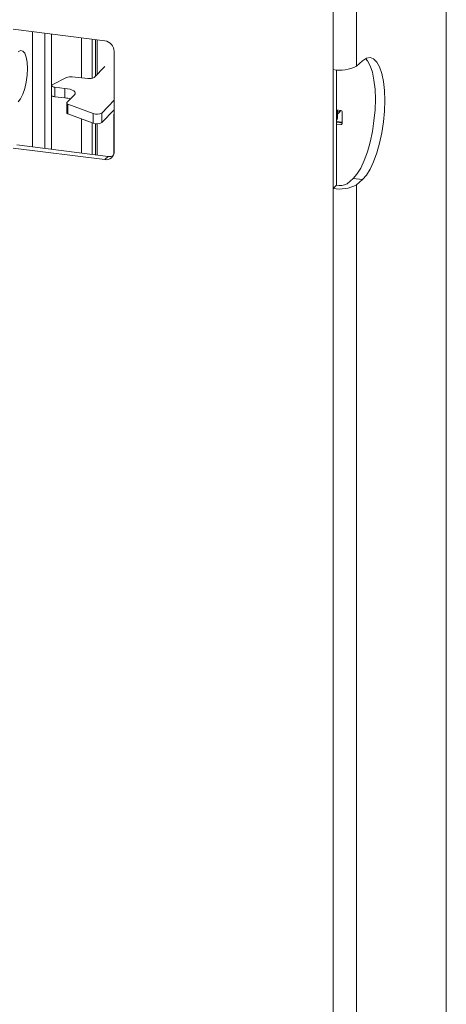
# Model space of a CAD drawing. Units: millimetres. Extents: x 424 to 4089, y 131 to 5783.
# Drawn here: x 3326 to 3411, y 4338 to 4533 of the extents above; entities that cross this region are included whole.
import ezdxf

# ---------------------------------------------------------------- set-up
doc = ezdxf.new("R2010")
doc.units = ezdxf.units.MM

msp = doc.modelspace()

# ---------------------------------------------------------------- linework, layer by layer
at = {"linetype": 'Continuous', "lineweight": 15, "ltscale": 20}
for p, q in [((3410.95, 4670.56), (3410.95, 3808.22)), ((3388.49, 4656.03), (3388.49, 4523.43)), ((3393.13, 4656.73), (3393.13, 4524.12)), ((3343.22, 4529.13), (3325.07, 4531.42)), ((3328.88, 4530.94), (3328.88, 4508.08)), ((3331.33, 4507.77), (3331.33, 4530.63)), ((3332.64, 4507.61), (3332.64, 4530.46)), ((3338.63, 4521.79), (3338.63, 4529.71)), ((3340.69, 4521.69), (3340.69, 4529.45)), ((3341.4, 4529.36), (3341.4, 4522.16)), ((3341.72, 4529.32), (3341.72, 4522.5)), ((3345.09, 4527.01), (3345.09, 4507.21)), ((3394.33, 4525.19), (3393.13, 4524.12)), ((3343.2, 4524.01), (3341.11, 4521.87)), ((3388.49, 4499.86), (3388.49, 4523.43)), ((3389.2, 4500.48), (3389.2, 4523.36)), ((3335.63, 4521.86), (3332.81, 4520.41)), ((3339.85, 4521.66), (3336.78, 4521.99)), ((3332.65, 4520.23), (3332.65, 4518.34)), ((3333.34, 4519.91), (3335.31, 4519.7)), ((3333.34, 4518.02), (3333.34, 4519.91)), ((3335.31, 4517.81), (3335.31, 4519.7)), ((3333.34, 4518.02), (3335.31, 4517.81)), ((3335.71, 4516.88), (3337.23, 4518.44)), ((3345.09, 4517.33), (3342.63, 4514.81)), ((3335.66, 4516.77), (3335.66, 4514.89)), ((3340.93, 4514.69), (3335.91, 4516.55)), ((3335.91, 4516.55), (3335.91, 4514.66)), ((3345.09, 4515.44), (3342.63, 4512.92)), ((3389.2, 4515.43), (3390.04, 4515.34)), ((3389.38, 4513.81), (3389.38, 4515.41)), ((3389.9, 4515.1), (3389.38, 4515.15)), ((3389.9, 4515.1), (3389.38, 4514.56)), ((3389.9, 4515.1), (3389.9, 4515.36)), ((3390.28, 4515.08), (3390.28, 4512.72)), ((3340.93, 4512.8), (3335.91, 4514.66)), ((3338.63, 4506.85), (3338.63, 4513.66)), ((3340.93, 4514.69), (3340.93, 4512.8)), ((3342.63, 4514.81), (3342.63, 4512.92)), ((3345.01, 4506.7), (3345.01, 4513.89)), ((3345.01, 4513.89), (3345.09, 4513.88)), ((3390.28, 4512.99), (3389.2, 4513.1)), ((3390.28, 4512.84), (3389.2, 4512.95)), ((3340.69, 4506.59), (3340.69, 4512.89)), ((3341.4, 4512.71), (3341.4, 4506.5)), ((3341.72, 4512.69), (3341.72, 4506.46)), ((3390.04, 4512.51), (3389.2, 4512.6)), ((3390.28, 4512.76), (3390.04, 4512.51)), ((3343.22, 4505.56), (3325.07, 4507.85)), ((3325.78, 4508.47), (3343.92, 4506.18)), ((3343.92, 4506.18), (3343.22, 4505.56)), ((3391.26, 4500.79), (3392.46, 4501.85)), ((3392.46, 4501.85), (3394.33, 4501.61)), ((3394.33, 4501.61), (3393.13, 4500.55)), ((3389.2, 4500.48), (3388.49, 4499.86)), ((3388.49, 4499.86), (3388.49, 4215.13)), ((3393.13, 4500.55), (3393.13, 4215.83))]:
    msp.add_line(p, q, dxfattribs=at)
at = {"linetype": 'Continuous', "lineweight": 15, "ltscale": 20, "flags": 128}
for points in [[(3326.05, 4517.05), (3326.53, 4517.65), (3326.98, 4518.53), (3327.36, 4519.66), (3327.65, 4520.95), (3327.84, 4522.3), (3327.9, 4523.64), (3327.84, 4524.87), (3327.65, 4525.9), (3327.36, 4526.66), (3326.98, 4527.11), (3326.53, 4527.21), (3326.05, 4526.95)], [(3392.46, 4501.85), (3393.23, 4502.71), (3393.97, 4503.89), (3394.67, 4505.38), (3395.3, 4507.11), (3395.85, 4509.05), (3396.29, 4511.12), (3396.61, 4513.27), (3396.81, 4515.43), (3396.88, 4517.53), (3396.81, 4519.52), (3396.61, 4521.33), (3396.29, 4522.9), (3395.85, 4524.2), (3395.3, 4525.17), (3394.92, 4525.6)], [(3394.33, 4525.19), (3395.1, 4525.68), (3395.84, 4525.81), (3396.54, 4525.56), (3397.17, 4524.93), (3397.72, 4523.96), (3398.16, 4522.67), (3398.49, 4521.09), (3398.68, 4519.28), (3398.75, 4517.3), (3398.68, 4515.19), (3398.49, 4513.03), (3398.16, 4510.88), (3397.72, 4508.81), (3397.17, 4506.88), (3396.54, 4505.14), (3395.84, 4503.66), (3395.1, 4502.47), (3394.33, 4501.61)], [(3332.81, 4520.41), (3332.7, 4520.34), (3332.65, 4520.27), (3332.65, 4520.19), (3332.7, 4520.12), (3332.8, 4520.05), (3332.95, 4519.99), (3333.13, 4519.94), (3333.34, 4519.91)], [(3335.31, 4519.7), (3335.84, 4519.62), (3336.33, 4519.51), (3336.73, 4519.36), (3337.05, 4519.2), (3337.27, 4519.02), (3337.37, 4518.82), (3337.36, 4518.63), (3337.23, 4518.44)], [(3332.65, 4518.34), (3332.65, 4518.3), (3332.7, 4518.23), (3332.8, 4518.16), (3332.95, 4518.1), (3333.13, 4518.06), (3333.34, 4518.02)], [(3335.91, 4516.55), (3335.83, 4516.58), (3335.77, 4516.62), (3335.71, 4516.66), (3335.68, 4516.7), (3335.66, 4516.75), (3335.66, 4516.79), (3335.67, 4516.83), (3335.71, 4516.88)], [(3335.91, 4514.66), (3335.83, 4514.7), (3335.77, 4514.74), (3335.71, 4514.78), (3335.68, 4514.82), (3335.66, 4514.86), (3335.66, 4514.89)]]:
    msp.add_lwpolyline(points, dxfattribs=at)
at = {"linetype": 'Continuous', "lineweight": 15, "ltscale": 400}
for centre, radius, start, end in [((3342.9, 4526.97), 2.18, 1.061, 81.7597), ((3389.82, 4530.39), 7.09, 259.2258, 297.8887), ((3336.46, 4519.73), 2.28, 82.0348, 111.4054), ((3340.19, 4523.48), 1.85, 259.442, 299.8115), ((3334.76, 4512.05), 5.79, 73.3914, 84.5355), ((3354.96, 4513.86), 9.95, 173.0714, 179.8312), ((3388.27, 4515.78), 1.12, 325.7469, 341.0779), ((3390.01, 4515.07), 0.269, 1.3013, 83.251), ((3341.65, 4516.65), 2.09, 250.0196, 298.0634), ((3341.65, 4514.76), 2.09, 250.0196, 298.0634), ((3388.39, 4513.83), 0.987, 324.8286, 358.5831), ((3390.07, 4512.72), 0.209, 262.1409, 0.7392), ((3343.46, 4507.17), 1.63, 261.3994, 1.4179), ((3344.15, 4507.89), 1.72, 262.2833, 293.5861), ((3389.82, 4506.82), 7.09, 259.2258, 297.8887), ((3389.79, 4503.57), 3.15, 259.2255, 297.8885)]:
    msp.add_arc(centre, radius, start, end, dxfattribs=at)

doc.saveas('drawing.dxf')
